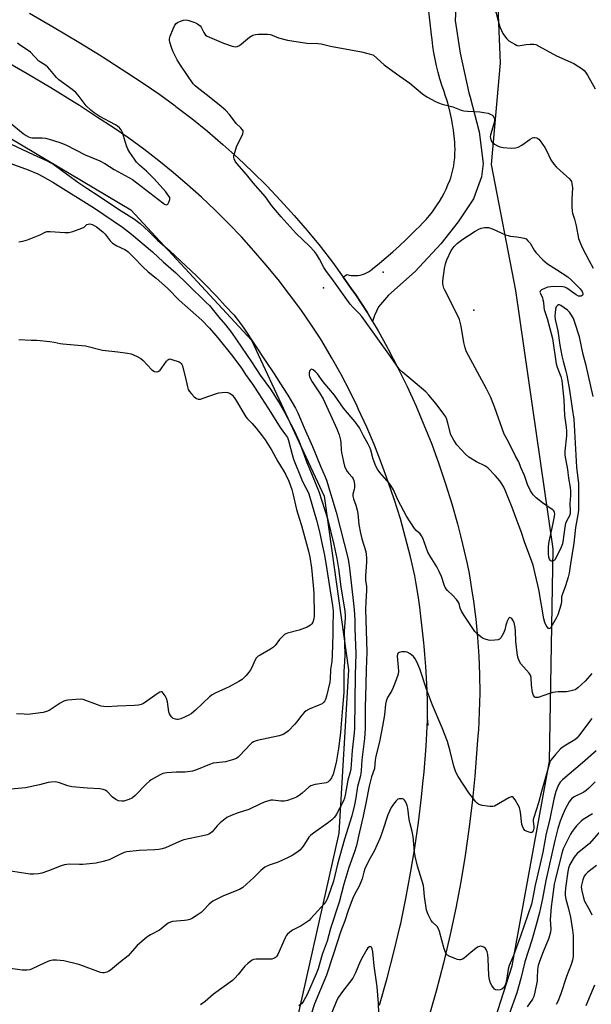
# Model space of a CAD drawing. Units: inches. Extents: x 1249762 to 1255762, y 481456 to 485456.
# Drawn here: x 1252369 to 1252609, y 482541 to 482955 of the extents above; entities that cross this region are included whole.
import ezdxf

# ---------------------------------------------------------------- set-up
doc = ezdxf.new("R2010")
doc.units = ezdxf.units.IN
doc.header["$MEASUREMENT"] = 0
for name, color, linetype in [('CNTRL-Analytical Point', 7, 'Continuous'), ('ELEV-Spot Elevation', 7, 'Continuous'), ('NTRL-Trees', 3, 'Continuous'), ('TRANS-Driveway', 251, 'Continuous'), ('TRANS-Road', 130, 'Continuous'), ('Undefined', 1, 'Continuous')]:
    doc.layers.add(name, color=color, linetype=linetype)

msp = doc.modelspace()

# ---------------------------------------------------------------- linework, layer by layer
at = {"layer": 'CNTRL-Analytical Point'}
msp.add_point((1252521.63, 482848.9, 299), dxfattribs=at)
at = {"layer": 'ELEV-Spot Elevation'}
for p in [(1252496.48, 482842.28, 298.04), (1252559.79, 482832.95, 301.29)]:
    msp.add_point(p, dxfattribs=at)
at = {"layer": 'NTRL-Trees'}
msp.add_lwpolyline([(1252547.33, 482468.17), (1252575.83, 482557.36), (1252591.58, 482643.33), (1252593.08, 482732.58), (1252577.45, 482841.2), (1252567.2, 482894.11), (1252570.95, 482936.83), (1252566.2, 483050.55), (1252554.08, 483102.61), (1252511.95, 483144.58), (1252468.08, 483155.92), (1252420.7, 483129.2), (1252371.86, 483095.99), (1252329.69, 483093.72), (1252301.53, 483119.43), (1252308.33, 483179.83), (1252334.74, 483215.16), (1252358.18, 483279.62), (1252345.93, 483379.24)], dxfattribs=at)
msp.add_lwpolyline([(1252276.75, 482125.22), (1252249, 482122.53), (1252207, 482135.72), (1252162.75, 482162.19), (1251981.5, 482247.81), (1251829.87, 482303.62), (1251819, 482321.03), (1251818.87, 482341.75), (1251852, 482419.72), (1251990.37, 482679.91), (1252132.25, 482851.78), (1252188.88, 482948.34), (1252207.25, 482960.78), (1252244.88, 482964.22), (1252304, 482941.28), (1252415.5, 482875.03), (1252466.25, 482820.34), (1252496.75, 482754.69), (1252507, 482681.72), (1252503, 482613.03), (1252485.12, 482533.97), (1252442.12, 482439.22), (1252288.63, 482133.06)], close=True, dxfattribs=at)
at = {"layer": 'TRANS-Driveway'}
msp.add_lwpolyline([(1252554.1, 482998.12), (1252551.95, 482954.62), (1252554.01, 482940.95), (1252557.69, 482924.28), (1252558.25, 482922.45), (1252562, 482907.89), (1252563.67, 482894.57), (1252563, 482888.94), (1252559.6, 482879.72), (1252553.19, 482869.99), (1252545.85, 482860.83), (1252535.12, 482849.22), (1252523.83, 482839.16), (1252519.66, 482834.33), (1252517.99, 482830.73), (1252517.14, 482828.22), (1252514.92, 482832.01), (1252510.1, 482839.32), (1252508.18, 482842.08), (1252505.26, 482846.27), (1252504.86, 482846.81), (1252506.36, 482847.91), (1252507.27, 482847.67), (1252508.2, 482847.51), (1252509.14, 482847.43), (1252510.08, 482847.43), (1252511.02, 482847.5), (1252511.95, 482847.66), (1252512.86, 482847.89), (1252513.75, 482848.2), (1252514.61, 482848.58), (1252515.44, 482849.04), (1252516.23, 482849.56), (1252516.96, 482850.15), (1252517.12, 482850.28), (1252520.02, 482852.61), (1252522.88, 482854.99), (1252525.68, 482857.43), (1252528.44, 482859.93), (1252531.14, 482862.49), (1252533.79, 482865.1), (1252535.4, 482866.75), (1252536.9, 482868.14), (1252538.35, 482869.59), (1252539.73, 482871.09), (1252541.06, 482872.65), (1252542.32, 482874.25), (1252543.53, 482875.91), (1252544.66, 482877.6), (1252545.31, 482878.64), (1252546.3, 482880.32), (1252547.23, 482882.03), (1252548.09, 482883.78), (1252548.88, 482885.55), (1252549.6, 482887.36), (1252550.02, 482888.52), (1252550.52, 482890.18), (1252550.94, 482891.86), (1252551.28, 482893.56), (1252551.54, 482895.27), (1252551.73, 482896.99), (1252551.83, 482898.72), (1252551.85, 482900.46), (1252551.8, 482902.19), (1252551.7, 482903.54), (1252551.48, 482906.05), (1252551.18, 482908.56), (1252550.81, 482911.05), (1252550.35, 482913.53), (1252549.82, 482916), (1252549.21, 482918.44), (1252548.53, 482920.87), (1252547.77, 482923.27), (1252547.23, 482924.81), (1252546.33, 482927.47), (1252545.51, 482930.17), (1252544.76, 482932.88), (1252544.09, 482935.62), (1252543.49, 482938.37), (1252542.98, 482941.14), (1252542.54, 482943.92), (1252542.18, 482946.72), (1252541.97, 482948.69), (1252541.27, 482954.88), (1252540.6, 482961.07)], dxfattribs=at)
at = {"layer": 'TRANS-Road'}
for points in [[(1252372.87, 482957.69), (1252383.28, 482951.75), (1252393.59, 482945.62), (1252402.99, 482939.8), (1252403.78, 482939.3), (1252413.75, 482932.88), (1252420.65, 482928.38), (1252427.62, 482923.57), (1252434, 482918.92), (1252434.46, 482918.59), (1252441.18, 482913.43), (1252447.76, 482908.1), (1252454.2, 482902.6), (1252460.5, 482896.95), (1252466.65, 482891.13), (1252466.7, 482891.07), (1252472.65, 482885.15), (1252478.49, 482879.03), (1252484.18, 482872.75), (1252489.7, 482866.34), (1252495.06, 482859.78), (1252500.25, 482853.09), (1252504.86, 482846.81), (1252505.26, 482846.27), (1252508.18, 482842.08), (1252510.1, 482839.32), (1252514.92, 482832.01), (1252517.14, 482828.22), (1252519.52, 482824.17), (1252523.29, 482817.36), (1252523.77, 482816.48), (1252527.83, 482808.69), (1252531.69, 482800.79), (1252535.34, 482792.79), (1252538.79, 482784.71), (1252542.03, 482776.53), (1252545.05, 482768.28), (1252547.87, 482759.95), (1252550.47, 482751.55), (1252552.85, 482743.09), (1252554.13, 482738.06), (1252555.01, 482734.57), (1252556.9, 482726.28), (1252557.73, 482722.16), (1252558.42, 482718.52), (1252558.99, 482714.86), (1252559.63, 482710.8), (1252560.08, 482707.28), (1252560.62, 482703.06), (1252561.37, 482695.29), (1252561.89, 482687.5), (1252562.18, 482679.7), (1252562.24, 482671.89), (1252562.06, 482664.08), (1252561.66, 482656.28), (1252561.6, 482655.55), (1252561.18, 482650.3), (1252560.13, 482637), (1252559.01, 482625.85), (1252557.65, 482614.72), (1252556.06, 482603.62), (1252554.23, 482592.55), (1252552.17, 482581.53), (1252549.86, 482570.46), (1252546.97, 482558.44), (1252543.89, 482546.6), (1252540.6, 482534.83)], [(1252520.05, 482540.77), (1252523.24, 482552.18), (1252526.22, 482563.63), (1252528.76, 482574.18), (1252528.99, 482575.14), (1252531.19, 482585.68), (1252533.16, 482596.26), (1252534.92, 482606.88), (1252536.45, 482617.53), (1252537.75, 482628.21), (1252538.33, 482634.02), (1252538.83, 482638.92), (1252539.68, 482649.65), (1252540.3, 482660.39), (1252540.35, 482658.27), (1252540.33, 482663.26), (1252540.23, 482668.25), (1252540.07, 482673.24), (1252539.83, 482678.22), (1252539.53, 482683.2), (1252539.16, 482688.18), (1252538.85, 482691.64), (1252538.72, 482693.15), (1252538.21, 482698.11), (1252537.63, 482703.07), (1252536.99, 482708.02), (1252536.28, 482712.96), (1252535.5, 482717.88), (1252534.91, 482721.29), (1252533.09, 482729.3), (1252531.07, 482737.26), (1252528.85, 482745.17), (1252526.42, 482753.01), (1252523.79, 482760.79), (1252520.96, 482768.5), (1252517.94, 482776.13), (1252514.72, 482783.69), (1252511.31, 482791.16), (1252510.62, 482792.57), (1252507.7, 482798.54), (1252503.91, 482805.82), (1252499.93, 482813.01), (1252495.78, 482820.09), (1252494.49, 482822.04), (1252491.43, 482826.67), (1252486.93, 482833.15), (1252482.26, 482839.51), (1252477.42, 482845.74), (1252472.43, 482851.85), (1252467.28, 482857.83), (1252461.98, 482863.68), (1252456.54, 482869.38), (1252453.4, 482872.5), (1252450.95, 482874.95), (1252445.22, 482880.37), (1252439.35, 482885.64), (1252433.35, 482890.76), (1252427.21, 482895.73), (1252420.96, 482900.53), (1252414.58, 482905.18), (1252408.09, 482909.66), (1252401.48, 482913.97), (1252393.85, 482918.89), (1252391.74, 482920.25), (1252381.89, 482926.35), (1252371.93, 482932.27), (1252361.87, 482938.01)]]:
    msp.add_lwpolyline(points, dxfattribs=at)
at = {"layer": 'Undefined'}
for points, elevation in [([(1252568.45, 482960.49), (1252569.98, 482954.54), (1252570.76, 482952.04), (1252571.4, 482950.49), (1252572.01, 482949.25), (1252572.62, 482948.28), (1252573.68, 482946.92), (1252574.5, 482946.13), (1252575.46, 482945.5), (1252576.97, 482944.66), (1252577.73, 482944.3), (1252578.51, 482944.09), (1252579.29, 482944.11), (1252581.72, 482944.6), (1252583.5, 482944.78), (1252584.95, 482944.76), (1252585.79, 482944.53), (1252587.12, 482943.89), (1252594.48, 482939.87), (1252601.77, 482936.63), (1252605.28, 482934.33), (1252606.15, 482933.61), (1252606.78, 482932.9), (1252607.59, 482931.65), (1252610.8, 482925.97)], 296), ([(1252609.95, 482796.69), (1252607.05, 482809.7), (1252605.75, 482814.31), (1252604.19, 482821.69), (1252602.25, 482827.78), (1252601.63, 482829.36), (1252600.89, 482830.87), (1252600.03, 482832.04), (1252599.2, 482832.87), (1252596.3, 482834.89), (1252595.82, 482835.09), (1252595.35, 482835.11), (1252594.94, 482834.89), (1252594.46, 482834.29), (1252594.17, 482833.35), (1252593.97, 482831.77), (1252593.89, 482830.41), (1252593.98, 482829), (1252595.07, 482824.28), (1252595.92, 482818.22), (1252596.76, 482813.78), (1252597.28, 482811.44), (1252598.47, 482807.26), (1252598.85, 482805.59), (1252599.95, 482799.3), (1252601.15, 482791.57), (1252601.76, 482787.06), (1252603, 482766.91), (1252603.74, 482760.11), (1252603.82, 482751.21), (1252603.75, 482748.99), (1252603.59, 482747.68), (1252602.47, 482741.63), (1252601.78, 482734.91), (1252600.37, 482726.24), (1252599.82, 482722.3), (1252599.48, 482720.64), (1252598.35, 482717.1), (1252596.86, 482713.2), (1252596.71, 482712.4), (1252596.64, 482710.51), (1252596.51, 482709.53), (1252595.98, 482707.58), (1252595.09, 482704.83), (1252594.46, 482703.5), (1252592.09, 482699.53), (1252591.71, 482699.08), (1252591.43, 482698.97), (1252590.98, 482699.26), (1252590.25, 482700.33), (1252589.66, 482701.58), (1252589.14, 482703.14), (1252587.04, 482715.52), (1252584.66, 482725.69), (1252584.23, 482727.26), (1252581.12, 482735.52), (1252579.79, 482739.49), (1252577.8, 482744.65), (1252575.86, 482749.99), (1252572.99, 482757.31), (1252572.38, 482758.56), (1252571.56, 482759.98), (1252570.73, 482761.13), (1252568.9, 482763.34), (1252565.63, 482766.66), (1252564.45, 482767.49), (1252560.87, 482769.21), (1252557.61, 482771.15), (1252556.29, 482772.34), (1252552.61, 482776.26), (1252551.33, 482778.22), (1252550.12, 482780.55), (1252548.88, 482785.37), (1252548.39, 482786.99), (1252547.97, 482788.01), (1252547.17, 482789.25), (1252543.89, 482793.5), (1252540.88, 482797.15), (1252539.55, 482798.58), (1252529.74, 482806.8), (1252528.47, 482808.03), (1252524.69, 482813.44), (1252512.68, 482830.19), (1252511.58, 482831.52), (1252508.97, 482833.99), (1252507.67, 482835.5), (1252500.77, 482845.26), (1252497.44, 482849.64), (1252496.64, 482850.86), (1252494.8, 482854.42), (1252493.58, 482856.43), (1252492.75, 482857.6), (1252490.68, 482859.81), (1252485.04, 482865.1), (1252478.65, 482872.15), (1252474.8, 482876.84), (1252472.11, 482880.54), (1252466.97, 482886.46), (1252464.15, 482889.94), (1252460.01, 482894.58), (1252459.4, 482895.54), (1252458.93, 482896.55), (1252458.81, 482897.07), (1252458.86, 482897.9), (1252459.32, 482899.6), (1252459.99, 482901.57), (1252462.61, 482907.07), (1252462.75, 482907.84), (1252462.67, 482908.29), (1252462.47, 482908.73), (1252461.81, 482909.52), (1252459.78, 482911.4), (1252456.98, 482915.18), (1252455.23, 482916.96), (1252453.49, 482918.49), (1252448.4, 482922.62), (1252443.4, 482926.5), (1252442.5, 482927.28), (1252441.74, 482928.11), (1252436.39, 482935.88), (1252435.03, 482938.12), (1252433.34, 482941.51), (1252432.76, 482942.84), (1252431.92, 482945.61), (1252431.79, 482946.45), (1252431.8, 482946.99), (1252432.07, 482948.05), (1252433.33, 482951.14), (1252434.05, 482952.7), (1252434.49, 482953.39), (1252435.1, 482953.89), (1252436.35, 482954.44), (1252437.67, 482954.85), (1252438.75, 482954.94), (1252439.88, 482954.67), (1252442.4, 482953.78), (1252443.48, 482953.31), (1252444.14, 482952.89), (1252444.67, 482952.4), (1252445.07, 482951.83), (1252446.14, 482949.63), (1252446.56, 482948.95), (1252446.93, 482948.57), (1252447.65, 482948.12), (1252454.46, 482945.2), (1252458.14, 482943.89), (1252459.51, 482943.62), (1252460.26, 482943.7), (1252461.19, 482944.16), (1252465.39, 482947.62), (1252466.09, 482948.11), (1252466.83, 482948.47), (1252467.88, 482948.78), (1252468.97, 482948.96), (1252472.95, 482948.96), (1252474.25, 482948.76), (1252477.53, 482947.41), (1252481.37, 482946.44), (1252489.54, 482945.19), (1252494.16, 482945), (1252495.53, 482944.84), (1252499.51, 482943.92), (1252512.51, 482941.48), (1252515.17, 482940.87), (1252517.21, 482940.26), (1252517.51, 482940.13), (1252522, 482936.11), (1252527.23, 482932.24), (1252532.83, 482928.28), (1252538.18, 482923.82), (1252540.01, 482922.63), (1252543.69, 482920.63), (1252544.95, 482920.03), (1252546.47, 482919.46), (1252550.92, 482918.32), (1252554.5, 482917.02), (1252555.62, 482916.69), (1252557.05, 482916.51), (1252562.28, 482916.22), (1252564.03, 482916.04), (1252565.8, 482915.67), (1252566.61, 482915.37), (1252567.35, 482914.97), (1252567.75, 482914.63), (1252568.17, 482914.02), (1252568.39, 482913.33), (1252568.44, 482912.61), (1252568.18, 482911.22), (1252566.81, 482906.65), (1252566.7, 482905.79), (1252566.74, 482905.27), (1252567.01, 482904.25), (1252567.23, 482903.79), (1252567.55, 482903.38), (1252568.42, 482902.72), (1252569.65, 482902.03), (1252570.69, 482901.59), (1252572.1, 482901.34), (1252575.58, 482901.05), (1252577.33, 482901.15), (1252578.41, 482901.46), (1252579.89, 482902.24), (1252583.43, 482904.85), (1252584.44, 482905.41), (1252584.95, 482905.52), (1252585.45, 482905.49), (1252586.2, 482905.3), (1252586.65, 482905.07), (1252587.07, 482904.73), (1252587.62, 482904.11), (1252589.59, 482901.31), (1252590.27, 482900.09), (1252592.2, 482896.17), (1252593.45, 482894.23), (1252594.46, 482893.16), (1252596.18, 482891.52), (1252599.89, 482888.32), (1252600.6, 482887.47), (1252600.81, 482886.99), (1252601.02, 482886.2), (1252601.26, 482884.27), (1252600.94, 482879.59), (1252601, 482876.34), (1252601.12, 482874.58), (1252601.3, 482873.71), (1252602.08, 482871.16), (1252602.77, 482868.39), (1252603.81, 482863.06), (1252604.32, 482861.68), (1252605.39, 482859.24), (1252608.08, 482853.96), (1252609.98, 482850.55)], 298), ([(1252364.75, 482911.65), (1252370.17, 482907.17), (1252371.39, 482906.36), (1252372.41, 482905.8), (1252373.18, 482905.51), (1252373.99, 482905.35), (1252378.15, 482905.33), (1252379.54, 482905.19), (1252381.17, 482904.77), (1252385.66, 482903.33), (1252388.09, 482902.36), (1252396.23, 482898.27), (1252402.47, 482895.62), (1252404.48, 482894.5), (1252408.5, 482892.06), (1252416.22, 482887.84), (1252428.91, 482878.07), (1252429.66, 482877.54), (1252430.32, 482877.25), (1252430.7, 482877.27), (1252431.02, 482877.51), (1252431.6, 482878.61), (1252431.82, 482879.38), (1252431.86, 482879.9), (1252431.81, 482880.23), (1252431.59, 482880.74), (1252431.1, 482881.46), (1252430.14, 482882.63), (1252425.33, 482888.11), (1252422.07, 482891.28), (1252419.13, 482893.91), (1252417.92, 482895.19), (1252417.01, 482896.32), (1252415.07, 482899.17), (1252414.2, 482900.64), (1252413.68, 482902), (1252411.93, 482907.63), (1252411.4, 482908.65), (1252410.68, 482909.56), (1252409.9, 482910.22), (1252408.98, 482910.8), (1252402.22, 482914.42), (1252400.01, 482915.86), (1252398.64, 482916.95), (1252396.75, 482918.77), (1252393.35, 482923.34), (1252392.4, 482924.38), (1252390.85, 482925.67), (1252385.12, 482929.76), (1252384.22, 482930.69), (1252381.44, 482934.11), (1252380.45, 482935.19), (1252379.77, 482935.73), (1252377.51, 482937.12), (1252376.83, 482937.63), (1252373.23, 482941.42), (1252372.3, 482942.09), (1252369.13, 482944.1), (1252367.8, 482945.2)], 296), ([(1252365.2, 482902.67), (1252374.39, 482898.35), (1252380.24, 482895.75), (1252383.09, 482894.17), (1252388.94, 482889.8), (1252393.65, 482886.44), (1252397.36, 482883.95), (1252401.71, 482881.18), (1252410.31, 482875.37), (1252417.08, 482871.14), (1252419.46, 482869.37), (1252423.03, 482866.05), (1252426.73, 482862.4), (1252431.83, 482857.87), (1252443.03, 482847.31), (1252446.16, 482844.27), (1252451.65, 482838.62), (1252455.1, 482834.74), (1252458.75, 482830.96), (1252461.24, 482827.81), (1252463, 482825.31), (1252471.94, 482811.7), (1252475.75, 482806.14), (1252479.37, 482800.34), (1252481.48, 482797.17), (1252484.71, 482791.66), (1252485.68, 482789.81), (1252488.4, 482783.44), (1252491.96, 482775.55), (1252495.22, 482767.3), (1252497.17, 482762.9), (1252497.74, 482761.43), (1252501.89, 482748.06), (1252506.85, 482728.2), (1252507.47, 482724.48), (1252509.17, 482709.65), (1252509.42, 482707.02), (1252509.64, 482702.6), (1252509.69, 482699.04), (1252510.13, 482688.64), (1252509.82, 482679.53), (1252509.55, 482657.27), (1252509.44, 482655.23), (1252508.55, 482647.85), (1252507.96, 482639.95), (1252507.69, 482638.71), (1252506.71, 482635.36), (1252505.69, 482628.99), (1252505.4, 482627.83), (1252504.95, 482626.61), (1252501.97, 482621.04), (1252501.53, 482620.31), (1252501.01, 482619.64), (1252500.01, 482618.65), (1252498.67, 482617.55), (1252492.35, 482613.11), (1252491.21, 482612.18), (1252490.42, 482611.37), (1252489.89, 482610.69), (1252488.24, 482607.98), (1252487.59, 482607.08), (1252486.5, 482605.89), (1252485.67, 482605.18), (1252483.3, 482603.66), (1252481.41, 482602.65), (1252477.39, 482600.95), (1252473.73, 482599.65), (1252471.85, 482598.77), (1252470.13, 482597.44), (1252467.18, 482594.4), (1252464.2, 482591.57), (1252462.64, 482590.28), (1252461.91, 482589.83), (1252461.13, 482589.46), (1252454.52, 482586.76), (1252450.03, 482584.44), (1252449.3, 482583.94), (1252448.43, 482583.18), (1252445.88, 482580.54), (1252445.04, 482579.77), (1252443.39, 482578.55), (1252441.37, 482577.36), (1252440.33, 482576.83), (1252439.23, 482576.48), (1252438.05, 482576.32), (1252432.99, 482575.9), (1252432.14, 482575.7), (1252431.11, 482575.18), (1252429.92, 482574.32), (1252428.21, 482572.81), (1252427.53, 482572.3), (1252423.7, 482570.32), (1252422.25, 482569.32), (1252418.18, 482565.83), (1252415.12, 482562.39), (1252414.3, 482561.58), (1252411.08, 482559), (1252406.95, 482555.51), (1252406.24, 482555.03), (1252405.33, 482554.59), (1252404.32, 482554.39), (1252403.52, 482554.41), (1252402.71, 482554.53), (1252401.6, 482554.88), (1252395.56, 482557.21), (1252393.62, 482557.86), (1252387.33, 482559.39), (1252384.14, 482559.73), (1252382.69, 482559.7), (1252381.25, 482559.36), (1252379.33, 482558.53), (1252374, 482555.99), (1252372.96, 482555.65), (1252371.79, 482555.47), (1252370.6, 482555.42), (1252369.72, 482555.47), (1252362.69, 482556.53)], 298), ([(1252365.02, 482894.59), (1252372.24, 482891.86), (1252376.37, 482890.17), (1252378.21, 482889.27), (1252382.67, 482886.72), (1252400.21, 482875.77), (1252412.03, 482867.78), (1252415.82, 482864.87), (1252424.63, 482857.45), (1252429.07, 482853.24), (1252434.39, 482848.64), (1252439.43, 482843.66), (1252447.23, 482836.19), (1252448.53, 482834.82), (1252452.51, 482829.98), (1252455.31, 482826.81), (1252457.83, 482823.56), (1252466.27, 482811.15), (1252469.88, 482805.66), (1252474.17, 482799.7), (1252477.87, 482793.9), (1252480.11, 482790.05), (1252484.13, 482782.31), (1252486.32, 482777.72), (1252489.56, 482768.86), (1252491.44, 482764.19), (1252493.63, 482759.08), (1252494.55, 482756.67), (1252497.12, 482748.81), (1252498.14, 482745.33), (1252500.81, 482734.36), (1252502.09, 482728.53), (1252502.85, 482724.39), (1252503.85, 482716.57), (1252505.43, 482706.45), (1252505.62, 482704.51), (1252505.6, 482703.43), (1252505.23, 482698), (1252505.52, 482688.04), (1252505.41, 482685.11), (1252505.12, 482680.99), (1252505.02, 482672.17), (1252504.58, 482665.69), (1252503.91, 482659.04), (1252503.67, 482655.28), (1252502.8, 482648.69), (1252501.8, 482642.75), (1252500.54, 482637.89), (1252499.84, 482636.28), (1252499.23, 482635.31), (1252498.35, 482634.57), (1252497.58, 482634.21), (1252496.75, 482634.03), (1252493.08, 482633.56), (1252492, 482633.32), (1252491.25, 482633.04), (1252490.32, 482632.42), (1252487.54, 482629.92), (1252486.26, 482628.89), (1252485.11, 482628.19), (1252483.79, 482627.67), (1252481.35, 482626.85), (1252479.98, 482626.53), (1252478.64, 482626.53), (1252475.19, 482626.95), (1252474.36, 482626.91), (1252473.56, 482626.73), (1252471.99, 482626.21), (1252470.07, 482625.41), (1252465.1, 482623.09), (1252460.69, 482621.64), (1252457.68, 482620.48), (1252455.84, 482619.59), (1252453.03, 482617.4), (1252451.75, 482616.2), (1252449.64, 482613.64), (1252449.01, 482613.08), (1252448.31, 482612.63), (1252447.52, 482612.32), (1252445.83, 482611.91), (1252437.79, 482610.28), (1252435.89, 482609.55), (1252430.06, 482606.9), (1252428.71, 482606.43), (1252427.32, 482606.19), (1252425.63, 482606.01), (1252419.02, 482605.82), (1252413.75, 482605.2), (1252412.67, 482604.88), (1252411.11, 482604.25), (1252406.36, 482601.93), (1252403.81, 482601.17), (1252400.91, 482600.53), (1252395.33, 482599.93), (1252393.87, 482599.88), (1252389.58, 482600.03), (1252387.52, 482599.82), (1252386.1, 482599.4), (1252380.9, 482597.19), (1252378.09, 482596.29), (1252376.66, 482595.97), (1252374.61, 482595.84), (1252373.13, 482595.91), (1252364.06, 482597.22)], 300), ([(1252368.35, 482861.61), (1252370.01, 482861.88), (1252371.94, 482862.44), (1252376.28, 482864.14), (1252377.56, 482864.71), (1252379.21, 482865.6), (1252380.16, 482865.94), (1252381.54, 482866.03), (1252387.65, 482865.56), (1252389.37, 482865.61), (1252391.03, 482866.05), (1252394.87, 482867.32), (1252395.85, 482867.84), (1252397.02, 482868.87), (1252397.56, 482869.12), (1252398.24, 482869.15), (1252399.25, 482868.86), (1252400, 482868.52), (1252400.97, 482867.91), (1252403.71, 482865.84), (1252404.69, 482864.81), (1252406.79, 482862.12), (1252407.83, 482861.13), (1252409.52, 482859.98), (1252412.94, 482858.4), (1252413.64, 482857.95), (1252414.29, 482857.41), (1252416.75, 482855), (1252420.47, 482851.07), (1252422.82, 482848.97), (1252426.12, 482846.42), (1252430.84, 482842.18), (1252435.8, 482837.18), (1252445.36, 482828.68), (1252448.61, 482825.3), (1252452.09, 482821.27), (1252458.36, 482813.44), (1252461.98, 482808.55), (1252463.73, 482805.83), (1252466.61, 482801.8), (1252469.33, 482797.74), (1252474.36, 482789.88), (1252478.23, 482783.63), (1252480.59, 482780.49), (1252481.31, 482779.36), (1252481.78, 482778.1), (1252483.31, 482772.2), (1252483.96, 482770.23), (1252487.45, 482761.56), (1252488.15, 482760.08), (1252489.81, 482756.91), (1252490.32, 482755.71), (1252493.57, 482744.66), (1252494.82, 482739.71), (1252496.15, 482733.76), (1252496.91, 482729.94), (1252497.97, 482723.89), (1252498.88, 482717.56), (1252500.29, 482708.81), (1252500.57, 482706.52), (1252500.64, 482704.92), (1252500.41, 482700.96), (1252500.45, 482696.78), (1252500.23, 482687.85), (1252499.96, 482685.29), (1252499.43, 482681.91), (1252499.36, 482677.99), (1252499.23, 482676.55), (1252497.79, 482670.67), (1252497.37, 482669.26), (1252497.14, 482668.77), (1252496.72, 482668.15), (1252496.37, 482667.8), (1252495.91, 482667.48), (1252494.59, 482666.87), (1252490.46, 482665.26), (1252489.22, 482664.54), (1252488.4, 482663.74), (1252487.44, 482662.65), (1252485.23, 482659.76), (1252484.48, 482658.88), (1252481.8, 482656.12), (1252480.72, 482655.23), (1252479.5, 482654.57), (1252477.88, 482653.99), (1252468.68, 482652), (1252467.75, 482651.73), (1252467.09, 482651.44), (1252466.38, 482650.99), (1252465.77, 482650.47), (1252461.21, 482645.56), (1252460.57, 482644.96), (1252459.86, 482644.47), (1252458.21, 482643.84), (1252455.35, 482643.03), (1252451.48, 482642.7), (1252450.11, 482642.46), (1252448.51, 482641.88), (1252443.15, 482639.67), (1252441.47, 482639.16), (1252438.27, 482638.74), (1252434.49, 482638.66), (1252430.64, 482638.45), (1252429.76, 482638.35), (1252428.92, 482638.14), (1252427.86, 482637.66), (1252425.26, 482636.26), (1252423.99, 482635.51), (1252423.28, 482635), (1252422, 482633.79), (1252417.24, 482628.91), (1252416.15, 482627.94), (1252415.39, 482627.51), (1252414.28, 482627.09), (1252412.55, 482626.59), (1252411.68, 482626.47), (1252410.35, 482626.65), (1252409.12, 482627.17), (1252407.83, 482628.17), (1252405.38, 482630.68), (1252404.65, 482631.14), (1252403.83, 482631.46), (1252402.42, 482631.69), (1252397.27, 482631.95), (1252390.59, 482632.61), (1252388.91, 482633.03), (1252385.1, 482634.38), (1252383.67, 482634.59), (1252381.88, 482634.55), (1252380.72, 482634.4), (1252377.08, 482633.42), (1252371.22, 482632.19), (1252360.41, 482631.1)], 302), ([(1252368.41, 482820.62), (1252373.53, 482820.37), (1252375.9, 482820.35), (1252381.43, 482819.76), (1252383.17, 482819.51), (1252385.68, 482818.94), (1252386.83, 482818.76), (1252396.42, 482817.89), (1252403.59, 482816.15), (1252410.06, 482815.45), (1252414.13, 482814.82), (1252415.56, 482814.51), (1252417.91, 482813.57), (1252419.64, 482812.65), (1252420.71, 482811.69), (1252424.35, 482807.84), (1252425.41, 482807.18), (1252426.34, 482806.97), (1252427.02, 482807.1), (1252427.84, 482807.71), (1252428.55, 482808.61), (1252430.47, 482811.52), (1252431, 482812.1), (1252431.4, 482812.34), (1252431.88, 482812.39), (1252432.68, 482812.24), (1252435.74, 482811.13), (1252436.24, 482810.87), (1252436.65, 482810.53), (1252436.94, 482810.09), (1252437.16, 482809.57), (1252438.8, 482803.2), (1252439.26, 482800.65), (1252439.58, 482799.57), (1252440.03, 482798.86), (1252440.98, 482797.75), (1252442.18, 482796.47), (1252443.04, 482795.76), (1252443.76, 482795.49), (1252444.26, 482795.46), (1252444.82, 482795.55), (1252445.95, 482795.89), (1252451.58, 482797.93), (1252452.43, 482798.14), (1252453.84, 482798.32), (1252455.26, 482798.41), (1252456.34, 482798.28), (1252457.31, 482797.85), (1252458.18, 482797.14), (1252459.49, 482795.31), (1252463.88, 482788.08), (1252464.58, 482787.23), (1252466.51, 482785.25), (1252468.16, 482783.35), (1252470.72, 482780.08), (1252471.93, 482778.39), (1252474.84, 482773.92), (1252477.35, 482769.28), (1252479.54, 482765.68), (1252480.5, 482763.91), (1252481.88, 482761.04), (1252483.17, 482757.53), (1252483.62, 482755.8), (1252485.12, 482749.09), (1252486.35, 482745.45), (1252487.28, 482742.39), (1252490.2, 482731.58), (1252490.79, 482729.03), (1252491.46, 482724.67), (1252492.22, 482717.17), (1252492.44, 482714.01), (1252492.66, 482704.56), (1252492.5, 482703.13), (1252492.06, 482701.74), (1252491.63, 482701.07), (1252491.09, 482700.52), (1252490.39, 482700.07), (1252489.6, 482699.7), (1252486.32, 482698.42), (1252481.44, 482697.15), (1252480.63, 482696.85), (1252480.14, 482696.56), (1252479.27, 482695.8), (1252478.08, 482694.5), (1252476.25, 482692), (1252475.49, 482691.2), (1252474.26, 482690.4), (1252469.83, 482687.94), (1252469.1, 482687.43), (1252468.24, 482686.64), (1252467.58, 482685.7), (1252466.31, 482682.73), (1252465.64, 482681.49), (1252463.96, 482679.41), (1252462.31, 482677.71), (1252460.86, 482676.78), (1252456.8, 482674.55), (1252450.97, 482671.94), (1252449.69, 482671.28), (1252448.55, 482670.4), (1252442.66, 482664.73), (1252440.92, 482663.2), (1252439.93, 482662.62), (1252438.34, 482661.91), (1252436.45, 482661.13), (1252435.37, 482660.83), (1252434.83, 482660.82), (1252434.31, 482660.93), (1252433.31, 482661.34), (1252432.66, 482661.84), (1252432.13, 482662.52), (1252431.74, 482663.28), (1252431.49, 482664.13), (1252430.84, 482668.27), (1252430.49, 482669.71), (1252429.95, 482670.76), (1252429.14, 482671.95), (1252428.6, 482672.44), (1252428.19, 482672.52), (1252427.74, 482672.38), (1252427.04, 482671.97), (1252420.8, 482667.59), (1252419.81, 482667.11), (1252418.72, 482666.88), (1252417.03, 482666.73), (1252409.88, 482666.51), (1252405.52, 482666.24), (1252404.08, 482666.26), (1252403, 482666.49), (1252401.42, 482666.98), (1252395.48, 482669.25), (1252394.35, 482669.42), (1252392.28, 482669.33), (1252389.02, 482669.05), (1252388.16, 482668.86), (1252387.34, 482668.57), (1252385.78, 482667.78), (1252381.12, 482664.64), (1252379.99, 482664.15), (1252378.58, 482663.84), (1252372.13, 482663.01), (1252370.65, 482663.03), (1252367.38, 482663.3)], 304), ([(1252609.37, 482680.22), (1252608.5, 482679.14), (1252606.6, 482677.03), (1252603.56, 482674.18), (1252602.39, 482673.39), (1252600.73, 482672.88), (1252598.71, 482672.55), (1252595.28, 482672.42), (1252593.04, 482672.19), (1252591.63, 482671.81), (1252586.87, 482670.15), (1252586.07, 482670.05), (1252585.83, 482670.08), (1252585.39, 482670.3), (1252584.87, 482670.88), (1252584.66, 482671.36), (1252584.47, 482672.17), (1252584.03, 482675.29), (1252583.88, 482678.44), (1252583.61, 482679.46), (1252583.05, 482680.37), (1252580.61, 482682.93), (1252579.56, 482684.29), (1252578.84, 482685.51), (1252578.26, 482687.12), (1252577.94, 482688.81), (1252577.44, 482693.71), (1252577.27, 482698.02), (1252577.11, 482699.52), (1252576.72, 482701.58), (1252576.21, 482702.65), (1252575.7, 482703.24), (1252575.16, 482703.65), (1252574.83, 482703.72), (1252574.39, 482703.36), (1252573.9, 482702.46), (1252573.46, 482701.41), (1252573.21, 482700.57), (1252572.76, 482698.53), (1252572.22, 482697.16), (1252571.07, 482695.15), (1252570.51, 482694.58), (1252570.02, 482694.37), (1252568.61, 482694.16), (1252566.83, 482694.1), (1252565.96, 482694.2), (1252564.55, 482694.6), (1252563.47, 482695.07), (1252562.75, 482695.54), (1252561.19, 482696.8), (1252560.19, 482697.82), (1252557.69, 482701.67), (1252555.73, 482704.52), (1252554.53, 482706.46), (1252553.95, 482707.72), (1252553.57, 482709.62), (1252553.22, 482710.36), (1252552.51, 482711.26), (1252550.93, 482712.99), (1252548.67, 482715.08), (1252547.77, 482716.36), (1252547.32, 482717.41), (1252546.11, 482720.96), (1252545.18, 482723), (1252544.13, 482725), (1252541.33, 482729.5), (1252540.42, 482731.25), (1252538.26, 482737.02), (1252537.78, 482738.08), (1252537.14, 482738.91), (1252535.53, 482740.36), (1252534.78, 482741.18), (1252531.44, 482746.32), (1252527.91, 482752.91), (1252525.9, 482757.38), (1252524.85, 482759.26), (1252524.14, 482760.18), (1252520.26, 482764.69), (1252519.21, 482766.11), (1252518.6, 482767.38), (1252517.46, 482770.28), (1252516.39, 482774.08), (1252516.02, 482775.13), (1252515.3, 482776.61), (1252513.34, 482780.08), (1252511.64, 482783.43), (1252509.79, 482785.93), (1252504.99, 482791.72), (1252501.13, 482797.23), (1252496.42, 482802.83), (1252494.02, 482806.12), (1252493.22, 482806.97), (1252492.14, 482807.85), (1252491.54, 482808.12), (1252491.21, 482808.04), (1252490.82, 482807.53), (1252490.47, 482806.55), (1252490.45, 482805.74), (1252490.7, 482804.91), (1252491.79, 482802.77), (1252494.85, 482798.17), (1252496.36, 482795.58), (1252502.14, 482782.99), (1252503.05, 482780.53), (1252503.73, 482778.3), (1252503.88, 482777.25), (1252503.98, 482774.19), (1252504.11, 482773.07), (1252504.91, 482769.16), (1252505.41, 482767.34), (1252505.83, 482766.36), (1252506.51, 482765.17), (1252507.15, 482764.29), (1252508.54, 482762.77), (1252508.98, 482762.05), (1252509.28, 482761.26), (1252509.51, 482759.84), (1252509.56, 482758.4), (1252509.42, 482757.56), (1252508.89, 482755.62), (1252508.88, 482754.75), (1252509.16, 482753.65), (1252510.13, 482750.9), (1252510.65, 482748.91), (1252510.91, 482747.47), (1252511.44, 482742.88), (1252512.06, 482739.13), (1252512.65, 482736.86), (1252514.28, 482731.47), (1252514.53, 482730.2), (1252514.64, 482728.81), (1252514.61, 482727.12), (1252514.15, 482721.11), (1252514.22, 482719.44), (1252514.56, 482716.72), (1252514.67, 482715.04), (1252514.3, 482710.27), (1252514.23, 482707.17), (1252514.75, 482689.11), (1252514.46, 482681.89), (1252514.37, 482675.59), (1252514.03, 482665.95), (1252514.04, 482657.05), (1252513.8, 482652.91), (1252512.66, 482643.88), (1252512.37, 482639.44), (1252512.02, 482637.23), (1252510.81, 482632.71), (1252510.09, 482627.88), (1252509.54, 482624.98), (1252508.42, 482620.43), (1252505.35, 482610.51), (1252502.43, 482600.04), (1252500.67, 482592.93), (1252498.52, 482586.42), (1252497.97, 482585.09), (1252497.39, 482584.11), (1252496.72, 482583.19), (1252494.15, 482580.46), (1252491.25, 482577.16), (1252490.43, 482576.34), (1252489.27, 482575.5), (1252487.07, 482574.14), (1252483.43, 482572.34), (1252482.3, 482571.49), (1252481.27, 482570.53), (1252480.75, 482569.86), (1252480.34, 482569.11), (1252477.26, 482562.12), (1252476.83, 482561.36), (1252476.27, 482560.75), (1252475.54, 482560.35), (1252474.72, 482560.13), (1252473.53, 482560.08), (1252468.16, 482560.18), (1252467.04, 482560), (1252466.29, 482559.61), (1252464.69, 482558.35), (1252463.39, 482557.16), (1252460.69, 482553.64), (1252459.28, 482552.13), (1252458.2, 482551.12), (1252450.19, 482545.42), (1252446.72, 482542.29), (1252444.82, 482540.91)], 296), ([(1252609.36, 482661.31), (1252603.82, 482653.83), (1252603.05, 482653.04), (1252602.18, 482652.35), (1252597.81, 482649.67), (1252596.23, 482648.53), (1252594.08, 482646.2), (1252592.22, 482643.7), (1252591.8, 482642.92), (1252591.43, 482641.93), (1252588.18, 482630.64), (1252586.94, 482625.89), (1252584.94, 482619.63), (1252584.76, 482618.76), (1252584.7, 482617.96), (1252585, 482615.97), (1252585.01, 482615.11), (1252584.68, 482614.05), (1252584.26, 482613.45), (1252583.88, 482613.28), (1252583.43, 482613.3), (1252582.18, 482613.72), (1252581.24, 482614.25), (1252580.88, 482614.61), (1252580.6, 482615.02), (1252580.2, 482615.95), (1252579.99, 482616.78), (1252579.36, 482621.85), (1252578.93, 482623.86), (1252578.44, 482624.89), (1252577.12, 482627.12), (1252576.65, 482627.79), (1252576.14, 482628.28), (1252575.94, 482628.36), (1252575.5, 482628.35), (1252574.51, 482627.95), (1252568.49, 482624.43), (1252567.7, 482624.27), (1252566.53, 482624.32), (1252563.26, 482624.75), (1252562.4, 482624.94), (1252561.89, 482625.15), (1252561.23, 482625.67), (1252560.64, 482626.31), (1252557.69, 482629.99), (1252553.16, 482636.91), (1252552.6, 482637.92), (1252552.05, 482639.2), (1252551.31, 482641.3), (1252549.84, 482647.53), (1252548.63, 482651.66), (1252546.42, 482657.37), (1252542.42, 482666.81), (1252539.9, 482673.59), (1252536.99, 482682.19), (1252535.77, 482685.12), (1252535.04, 482686.39), (1252534.32, 482687.29), (1252532.97, 482688.41), (1252531.74, 482689.14), (1252530.92, 482689.33), (1252529.45, 482689.27), (1252528.36, 482689.03), (1252527.94, 482688.79), (1252527.79, 482688.61), (1252527.61, 482688.18), (1252527.55, 482687.41), (1252527.99, 482682.92), (1252528.01, 482681.16), (1252527.87, 482679.95), (1252527.06, 482677.49), (1252525.79, 482674.29), (1252525.06, 482672.81), (1252523.47, 482670.17), (1252522.84, 482668.59), (1252522.61, 482667.24), (1252522.13, 482662.84), (1252521.33, 482658), (1252520.05, 482651.47), (1252518.55, 482645.46), (1252518.31, 482643.74), (1252517.99, 482640.28), (1252516.76, 482636.74), (1252515.74, 482632.9), (1252514.4, 482625.65), (1252513.27, 482620.16), (1252511.65, 482613.67), (1252510.38, 482607.89), (1252509.57, 482605.26), (1252507.13, 482598.63), (1252505.14, 482591.68), (1252503.16, 482584.1), (1252499.5, 482572.99), (1252498.04, 482567.72), (1252496.01, 482562.03), (1252494.29, 482556), (1252493.47, 482553.9), (1252489.65, 482545.28), (1252488.3, 482542.72), (1252487.82, 482542.01), (1252487.27, 482541.38), (1252486.2, 482540.54)], 294), ([(1252611.22, 482647.69), (1252605.5, 482642.62), (1252597.05, 482635.53), (1252596.11, 482634.52), (1252595.4, 482633.37), (1252594.2, 482630.58), (1252593.36, 482627.36), (1252591.61, 482618.43), (1252590.17, 482612.95), (1252588.75, 482605.1), (1252587.73, 482600.24), (1252586.2, 482594.12), (1252585.57, 482591.26), (1252584.65, 482586.02), (1252584.05, 482583.29), (1252579.38, 482569.76), (1252576.42, 482561.63), (1252574.63, 482557.4), (1252574.24, 482555.96), (1252573.63, 482552.06), (1252573.18, 482550.02), (1252572.8, 482548.9), (1252572.22, 482548.01), (1252571.6, 482547.53), (1252570.8, 482547.25), (1252569.69, 482547.1), (1252568.93, 482547.21), (1252568.52, 482547.49), (1252567.98, 482548.1), (1252567.34, 482549.06), (1252566.79, 482550.07), (1252566.39, 482551.38), (1252566.09, 482553.27), (1252565.78, 482560.28), (1252565.59, 482562.06), (1252565.32, 482563.16), (1252564.93, 482564.18), (1252564.64, 482564.61), (1252563.99, 482565.12), (1252563.21, 482565.44), (1252562.67, 482565.52), (1252562.12, 482565.46), (1252561.32, 482565.17), (1252560.54, 482564.65), (1252558.7, 482563.03), (1252555.67, 482560.58), (1252554.95, 482560.09), (1252554.21, 482559.8), (1252553.7, 482559.81), (1252552.91, 482560.01), (1252549.66, 482561.29), (1252548.45, 482561.96), (1252547.96, 482562.58), (1252547.29, 482564.45), (1252545.3, 482571.77), (1252544.94, 482572.86), (1252544.38, 482573.78), (1252542.33, 482575.66), (1252541.82, 482576.33), (1252540.56, 482578.89), (1252539.87, 482580.76), (1252538.96, 482586.47), (1252538.74, 482589.7), (1252538.54, 482591.02), (1252536.09, 482599.17), (1252535.06, 482603.46), (1252534.83, 482605.22), (1252534.27, 482611.64), (1252533.85, 482613.76), (1252533, 482616.95), (1252532.58, 482618.78), (1252531.95, 482623.65), (1252531.73, 482624.76), (1252531.04, 482626.32), (1252530.58, 482626.99), (1252530.2, 482627.32), (1252529.71, 482627.5), (1252529.18, 482627.56), (1252528.36, 482627.5), (1252527.85, 482627.32), (1252527.02, 482626.63), (1252525.96, 482625.26), (1252525.01, 482623.83), (1252524.26, 482622.35), (1252523.64, 482620.76), (1252521.39, 482613.85), (1252520.32, 482611.13), (1252517.81, 482605.57), (1252515.64, 482601.52), (1252513.97, 482598.14), (1252513.42, 482596.63), (1252512.72, 482593.85), (1252512.24, 482592.52), (1252511.33, 482590.45), (1252509.73, 482587.58), (1252508.88, 482585.71), (1252506.86, 482580.54), (1252505.51, 482576.22), (1252503.77, 482571.93), (1252500.55, 482561.88), (1252497.72, 482553.43), (1252492.72, 482541.34), (1252491.27, 482536.99)], 292), ([(1252610.79, 482634.61), (1252608.12, 482631.99), (1252606.97, 482631.03), (1252606.01, 482630.37), (1252601.98, 482628.33), (1252600.91, 482627.54), (1252599.87, 482626.19), (1252598.13, 482623.18), (1252596.87, 482620.22), (1252596.09, 482618.06), (1252595.16, 482615.07), (1252593.8, 482610.02), (1252590.08, 482593.15), (1252588.65, 482585.62), (1252587.41, 482579.7), (1252585.94, 482574.58), (1252584.2, 482568.09), (1252581.2, 482559.01), (1252579.54, 482551.92), (1252577.88, 482545.97), (1252574.63, 482536.96)], 290), ([(1252609.7, 482621.22), (1252605.79, 482618.78), (1252604.9, 482618.11), (1252603.87, 482617.17), (1252602.92, 482616.13), (1252601.11, 482613.82), (1252600.4, 482612.71), (1252599.39, 482610.75), (1252597.41, 482606.44), (1252596.72, 482604.63), (1252593.95, 482593.32), (1252593.62, 482591.57), (1252592.7, 482585.2), (1252592.33, 482582.08), (1252591.91, 482576.63), (1252592.12, 482572.88), (1252591.99, 482571.46), (1252591.32, 482568.96), (1252588.92, 482563.18), (1252587.35, 482559.1), (1252586.81, 482557.41), (1252586.54, 482555.76), (1252586.45, 482552.19), (1252586.35, 482551.05), (1252585.48, 482546.23), (1252585.03, 482544.45), (1252584.41, 482543.26), (1252582.17, 482540.03)], 288), ([(1252613.11, 482614.03), (1252608.37, 482608.7), (1252606.87, 482607.4), (1252603.21, 482604.46), (1252601.94, 482602.95), (1252600.21, 482599.95), (1252599.62, 482598.38), (1252599.31, 482596.98), (1252598.28, 482589.97), (1252598.15, 482587.95), (1252598.25, 482586.81), (1252598.51, 482585.4), (1252599.44, 482581.79), (1252600.38, 482577.76), (1252601.32, 482572.26), (1252601.54, 482570.01), (1252601.61, 482568.31), (1252601.6, 482564.34), (1252601.48, 482561.2), (1252601.3, 482559.75), (1252600.76, 482557.84), (1252598.81, 482552.84), (1252596.4, 482545.6), (1252595.04, 482542.32), (1252594.36, 482541.03)], 286), ([(1252611.41, 482599.51), (1252607.77, 482596.64), (1252606.71, 482595.69), (1252606.21, 482595.02), (1252605.6, 482593.41), (1252605.02, 482591.16), (1252604.97, 482590.31), (1252605.2, 482588.86), (1252605.88, 482585.96), (1252606.34, 482584.55), (1252606.86, 482583.49), (1252608.54, 482580.59), (1252609.35, 482578.78)], 284), ([(1252519.81, 482537.35), (1252519.59, 482541.5), (1252519.1, 482548.5), (1252517.85, 482557.26), (1252517.28, 482563.14), (1252517.04, 482564.49), (1252516.77, 482565.12), (1252516.46, 482565.35), (1252516.05, 482565.37), (1252515.83, 482565.3), (1252515.24, 482564.81), (1252514.7, 482564.12), (1252513.01, 482561.29), (1252512, 482559.16), (1252510.04, 482554.42), (1252508.8, 482552.19), (1252507.5, 482550.28), (1252504.49, 482546.5), (1252502.88, 482544.09), (1252502.14, 482542.84), (1252499.98, 482537.64)], 290), ([(1252610.51, 482549.15), (1252606.83, 482540.5)], 284)]:
    msp.add_lwpolyline(points, dxfattribs=dict(at, elevation=elevation))
at = {"layer": 'Undefined', "elevation": 300}
msp.add_lwpolyline([(1252604.55, 482838.74), (1252603.81, 482838.86), (1252602.76, 482839.4), (1252598.94, 482842.18), (1252598.02, 482842.57), (1252597.21, 482842.73), (1252593.36, 482842.83), (1252590.87, 482842.53), (1252589.5, 482842.05), (1252588.24, 482841.41), (1252587.69, 482840.94), (1252587.57, 482840.55), (1252587.74, 482839.86), (1252588.58, 482838.05), (1252588.84, 482837.28), (1252589.02, 482836.23), (1252589.17, 482834.11), (1252589.32, 482833.26), (1252590.58, 482829.36), (1252592.79, 482820.96), (1252594.45, 482810.35), (1252594.86, 482808.97), (1252596.41, 482804.98), (1252596.85, 482803.35), (1252597.58, 482795.16), (1252597.87, 482788.6), (1252598.6, 482783.73), (1252598.76, 482782.12), (1252598.73, 482780.05), (1252598.11, 482773.63), (1252598.1, 482771.94), (1252599.14, 482765.9), (1252599.54, 482762.32), (1252600.29, 482758.39), (1252600.47, 482756.94), (1252600.45, 482755.08), (1252600.08, 482751.61), (1252600.32, 482748.46), (1252600.26, 482747.43), (1252599.95, 482746.42), (1252598.83, 482744.48), (1252598.38, 482743.19), (1252598.1, 482741.77), (1252597.39, 482736.45), (1252597.01, 482734.7), (1252596.48, 482733.29), (1252593.94, 482728.16), (1252593.64, 482727.78), (1252593.34, 482727.57), (1252592.9, 482727.44), (1252592.45, 482727.45), (1252592.04, 482727.6), (1252591.82, 482727.79), (1252591.56, 482728.23), (1252591.32, 482729.03), (1252591.16, 482730.47), (1252591.15, 482733.62), (1252591.43, 482735.61), (1252592.91, 482741.96), (1252593.75, 482746.14), (1252593.86, 482747.28), (1252593.73, 482747.92), (1252593.37, 482748.51), (1252592.74, 482749.07), (1252588.67, 482751.9), (1252585.93, 482753.97), (1252584.75, 482755.29), (1252583.56, 482757.01), (1252582.37, 482759.67), (1252581.11, 482763.44), (1252579.6, 482766.77), (1252578.64, 482769.18), (1252577.3, 482771.54), (1252574.36, 482777.6), (1252572.58, 482780.86), (1252568.47, 482792.35), (1252566.92, 482796.18), (1252565.04, 482799.91), (1252556.57, 482815.62), (1252556.08, 482817.02), (1252555.5, 482819.33), (1252554.47, 482826.17), (1252553.67, 482828.97), (1252552.65, 482831.33), (1252547.53, 482841.32), (1252547.18, 482842.12), (1252546.83, 482843.23), (1252546.68, 482844.08), (1252546.7, 482845.22), (1252547.4, 482850.45), (1252547.78, 482852.43), (1252548.35, 482854.08), (1252550.22, 482858.06), (1252551.43, 482859.72), (1252552.83, 482861.12), (1252555.07, 482862.77), (1252560.29, 482866.11), (1252561.82, 482867), (1252562.89, 482867.38), (1252564.28, 482867.66), (1252565.12, 482867.73), (1252565.94, 482867.61), (1252567.83, 482866.93), (1252573.12, 482864.64), (1252574.18, 482864.25), (1252575.01, 482864.07), (1252577.85, 482863.79), (1252579.59, 482863.53), (1252580.99, 482863.21), (1252581.72, 482862.85), (1252582.52, 482862.12), (1252583.4, 482861.05), (1252585.16, 482858.09), (1252585.82, 482857.17), (1252588.74, 482854.05), (1252590.77, 482852.4), (1252594.53, 482850.05), (1252599.36, 482846.87), (1252600.67, 482845.69), (1252604.46, 482841.9), (1252605.32, 482840.79), (1252605.53, 482840.33), (1252605.61, 482839.83), (1252605.55, 482839.36), (1252605.32, 482839.02), (1252604.97, 482838.83)], close=True, dxfattribs=at)

doc.saveas('drawing.dxf')
